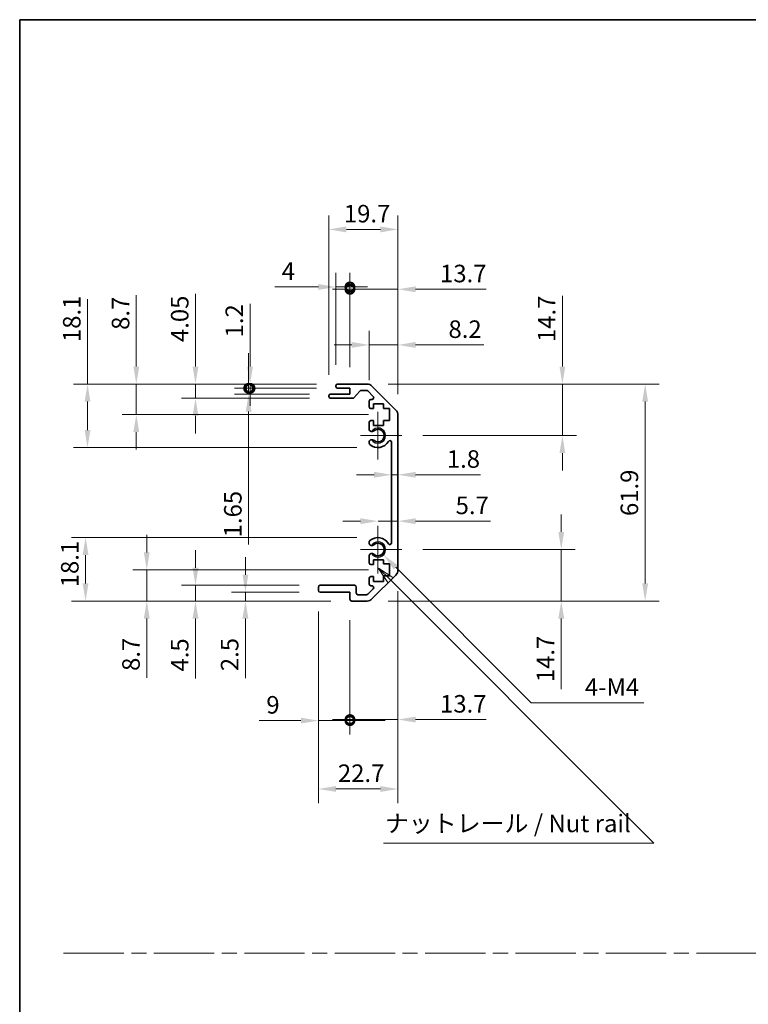
# Model space of a CAD drawing. Units: millimetres. Extents: x 58 to 5768, y 22 to 1156.
# Drawn here: x 3998 to 4206, y 313 to 594 of the extents above; entities that cross this region are included whole.
import ezdxf

# ---------------------------------------------------------------- set-up
doc = ezdxf.new("R2010")
doc.units = ezdxf.units.MM
doc.header["$LTSCALE"] = 4
doc.linetypes.add('CHAIN', pattern=[0.3543, 0.2362, -0.0295, 0.0591, -0.0295])
doc.layers.get('Defpoints').update_dxf_attribs({"lineweight": 25})
for name, color, linetype, lineweight in [('Border (ISO)', 7, 'Continuous', 35), ('Center Mark (ISO)', 131, 'Continuous', 18), ('Dimension (ISO)', 7, 'Continuous', 18), ('Sketch Geometry (ISO)', 7, 'Continuous', 18), ('Symbol (ISO)', 7, 'Continuous', 18), ('Visible (ISO)', 7, 'Continuous', 35), ('Visible Narrow (ISO)', 7, 'Continuous', 25)]:
    doc.layers.add(name, color=color, linetype=linetype, lineweight=lineweight)
doc.styles.add('Note Text (TK)', font='txt')
doc.dimstyles.new('Default - Method 1b (TK)', dxfattribs={"dimscale": 4, "dimtxt": 2.5, "dimasz": 2.5, "dimexe": 1, "dimexo": 1.5, "dimgap": 1, "dimtad": 1, "dimtoh": 1, "dimrnd": 1e-08, "dimdsep": 46, "dimtxsty": 'Note Text (TK)', "dimcen": 0.09, "dimdle": 5, "dimclrd": 100, "dimclre": 100, "dimclrt": 7, "dimadec": 1, "dimazin": 1, "dimtfac": 1, "dimtmove": 0, "dimatfit": 3, "dimfxl": 1, "dimtolj": 1, "dimlwd": -1, "dimlwe": -1, "dimarcsym": 0})

# ---------------------------------------------------------------- blocks, each defined once
blk = doc.blocks.new('図面枠 tk図枠')
at = {"layer": 'Border (ISO)'}
for q in [(405.5, 289), (14.5, 8)]:
    blk.add_line((14.5, 289), q, dxfattribs=at)
blk = doc.blocks.new('*D275')
at = {"layer": 'Defpoints', "color": 0}
for p in [(4017.35, 490), (4088.69, 490), (4100.19, 471.9)]:
    blk.add_point(p, dxfattribs=at)
at = {"layer": 'Dimension (ISO)', "color": 100}
for p, q in [((4017.35, 490), (4017.35, 514.26)), ((4082.69, 490), (4013.35, 490)), ((4017.35, 476.9), (4017.35, 485)), ((4094.19, 471.9), (4013.35, 471.9))]:
    blk.add_line(p, q, dxfattribs=at)
for points in [[(4016.52, 485), (4018.18, 485), (4017.35, 490)], [(4016.52, 476.9), (4018.18, 476.9), (4017.35, 471.9)]]:
    blk.add_solid(points, dxfattribs=at)
at = {"layer": 'Dimension (ISO)', "color": 7, "insert": (4012.85, 502), "char_height": 5, "attachment_point": 4, "rotation": 90, "style": 'Note Text (TK)'}
blk.add_mtext('\\A1;18.1', dxfattribs=at)
blk = doc.blocks.new('*D276')
at = {"layer": 'Defpoints', "color": 0}
for p in [(4031.26, 490), (4088.69, 490), (4103.44, 481.3)]:
    blk.add_point(p, dxfattribs=at)
at = {"layer": 'Dimension (ISO)', "color": 100}
for p, q in [((4031.26, 495), (4031.26, 515.42)), ((4082.69, 490), (4027.26, 490)), ((4031.26, 481.3), (4031.26, 490)), ((4097.44, 481.3), (4027.26, 481.3)), ((4031.26, 476.3), (4031.26, 471.3))]:
    blk.add_line(p, q, dxfattribs=at)
for points in [[(4030.42, 495), (4032.09, 495), (4031.26, 490)], [(4030.42, 476.3), (4032.09, 476.3), (4031.26, 481.3)]]:
    blk.add_solid(points, dxfattribs=at)
at = {"layer": 'Dimension (ISO)', "color": 7, "insert": (4026.76, 505.47), "char_height": 5, "attachment_point": 4, "rotation": 90, "style": 'Note Text (TK)'}
blk.add_mtext('\\A1;8.7', dxfattribs=at)
blk = doc.blocks.new('*D277')
at = {"layer": 'Defpoints', "color": 0}
for p in [(4048.14, 490), (4088.69, 490), (4086.69, 485.95)]:
    blk.add_point(p, dxfattribs=at)
at = {"layer": 'Dimension (ISO)', "color": 100}
for p, q in [((4048.14, 495), (4048.14, 515.76)), ((4082.69, 490), (4044.14, 490)), ((4048.14, 485.95), (4048.14, 490)), ((4080.69, 485.95), (4044.14, 485.95)), ((4048.14, 480.95), (4048.14, 475.95))]:
    blk.add_line(p, q, dxfattribs=at)
for points in [[(4047.31, 495), (4048.97, 495), (4048.14, 490)], [(4047.31, 480.95), (4048.97, 480.95), (4048.14, 485.95)]]:
    blk.add_solid(points, dxfattribs=at)
at = {"layer": 'Dimension (ISO)', "color": 7, "insert": (4043.64, 502), "char_height": 5, "attachment_point": 4, "rotation": 90, "style": 'Note Text (TK)'}
blk.add_mtext('\\A1;4.05', dxfattribs=at)
blk = doc.blocks.new('_DotSmall')
at = {"color": 0, "linetype": 'ByBlock', "const_width": 0.5}
blk.add_lwpolyline([(-0.0625, 0, 1), (0.0625, 0, 1)], format="xyb", close=True, dxfattribs=at)
blk = doc.blocks.new('*D278')
at = {"layer": 'Defpoints', "color": 0}
for p in [(4063.29, 488.8), (4086.69, 487.15), (4088.69, 488.8)]:
    blk.add_point(p, dxfattribs=at)
at = {"layer": 'Dimension (ISO)', "color": 100}
for p, q in [((4063.29, 488.8), (4063.29, 498.8)), ((4082.69, 488.8), (4059.29, 488.8)), ((4080.69, 487.15), (4059.29, 487.15)), ((4063.29, 488.8), (4063.29, 487.15)), ((4063.29, 482.15), (4063.29, 444.27))]:
    blk.add_line(p, q, dxfattribs=at)
blk.add_solid([(4062.46, 482.15), (4064.13, 482.15), (4063.29, 487.15)], dxfattribs=at)
at = {"layer": 'Dimension (ISO)', "color": 100, "xscale": 5, "yscale": 5, "zscale": 5, "rotation": 270}
blk.add_blockref('_DotSmall', (4063.29, 488.8), dxfattribs=at)
at = {"layer": 'Dimension (ISO)', "color": 7, "insert": (4058.79, 446.27), "char_height": 5, "attachment_point": 4, "rotation": 90, "style": 'Note Text (TK)'}
blk.add_mtext('\\A1;1.65', dxfattribs=at)
blk = doc.blocks.new('*D279')
at = {"layer": 'Defpoints', "color": 0}
for p in [(4063.7, 490), (4088.69, 490), (4088.69, 488.8)]:
    blk.add_point(p, dxfattribs=at)
at = {"layer": 'Dimension (ISO)', "color": 100}
for p, q in [((4063.7, 495), (4063.7, 512.94)), ((4082.69, 490), (4059.7, 490)), ((4063.7, 488.8), (4063.7, 490)), ((4082.69, 488.8), (4059.7, 488.8)), ((4063.7, 488.8), (4063.7, 483.8))]:
    blk.add_line(p, q, dxfattribs=at)
blk.add_solid([(4062.87, 495), (4064.53, 495), (4063.7, 490)], dxfattribs=at)
at = {"layer": 'Dimension (ISO)', "color": 100, "xscale": 5, "yscale": 5, "zscale": 5, "rotation": 90}
blk.add_blockref('_DotSmall', (4063.7, 488.8), dxfattribs=at)
at = {"layer": 'Dimension (ISO)', "color": 7, "insert": (4059.2, 503.32), "char_height": 5, "attachment_point": 4, "rotation": 90, "style": 'Note Text (TK)'}
blk.add_mtext('\\A1;1.2', dxfattribs=at)
blk = doc.blocks.new('*D280')
at = {"layer": 'Defpoints', "color": 0}
for p in [(4100.19, 446.2), (4016.79, 428.1), (4092.69, 428.1)]:
    blk.add_point(p, dxfattribs=at)
at = {"layer": 'Dimension (ISO)', "color": 100}
for p, q in [((4094.19, 446.2), (4012.79, 446.2)), ((4016.79, 441.2), (4016.79, 433.1)), ((4086.69, 428.1), (4012.79, 428.1))]:
    blk.add_line(p, q, dxfattribs=at)
for points in [[(4015.95, 441.2), (4017.62, 441.2), (4016.79, 446.2)], [(4015.95, 433.1), (4017.62, 433.1), (4016.79, 428.1)]]:
    blk.add_solid(points, dxfattribs=at)
at = {"layer": 'Dimension (ISO)', "color": 7, "insert": (4012.29, 432.02), "char_height": 5, "attachment_point": 4, "rotation": 90, "style": 'Note Text (TK)'}
blk.add_mtext('\\A1;18.1', dxfattribs=at)
blk = doc.blocks.new('*D281')
at = {"layer": 'Defpoints', "color": 0}
for p in [(4103.44, 436.97), (4034.24, 428.1), (4092.69, 428.1)]:
    blk.add_point(p, dxfattribs=at)
at = {"layer": 'Dimension (ISO)', "color": 100}
for p, q in [((4034.24, 441.97), (4034.24, 446.97)), ((4097.44, 436.97), (4030.24, 436.97)), ((4034.24, 436.97), (4034.24, 428.1)), ((4086.69, 428.1), (4030.24, 428.1)), ((4034.24, 423.1), (4034.24, 406.14))]:
    blk.add_line(p, q, dxfattribs=at)
for points in [[(4033.4, 441.97), (4035.07, 441.97), (4034.24, 436.97)], [(4033.4, 423.1), (4035.07, 423.1), (4034.24, 428.1)]]:
    blk.add_solid(points, dxfattribs=at)
at = {"layer": 'Dimension (ISO)', "color": 7, "insert": (4029.74, 408.14), "char_height": 5, "attachment_point": 4, "rotation": 90, "style": 'Note Text (TK)'}
blk.add_mtext('\\A1;8.7', dxfattribs=at)
blk = doc.blocks.new('*D282')
at = {"layer": 'Defpoints', "color": 0}
for p in [(4048.14, 432.6), (4083.69, 432.6), (4092.69, 428.1)]:
    blk.add_point(p, dxfattribs=at)
at = {"layer": 'Dimension (ISO)', "color": 100}
for p, q in [((4048.14, 437.6), (4048.14, 442.6)), ((4077.69, 432.6), (4044.14, 432.6)), ((4048.14, 432.6), (4048.14, 428.1)), ((4086.69, 428.1), (4044.14, 428.1)), ((4048.14, 423.1), (4048.14, 405.97))]:
    blk.add_line(p, q, dxfattribs=at)
for points in [[(4047.31, 437.6), (4048.97, 437.6), (4048.14, 432.6)], [(4047.31, 423.1), (4048.97, 423.1), (4048.14, 428.1)]]:
    blk.add_solid(points, dxfattribs=at)
at = {"layer": 'Dimension (ISO)', "color": 7, "insert": (4043.64, 407.97), "char_height": 5, "attachment_point": 4, "rotation": 90, "style": 'Note Text (TK)'}
blk.add_mtext('\\A1;4.5', dxfattribs=at)
blk = doc.blocks.new('*D283')
at = {"layer": 'Defpoints', "color": 0}
for p in [(4083.69, 430.6), (4062.38, 428.1), (4092.69, 428.1)]:
    blk.add_point(p, dxfattribs=at)
at = {"layer": 'Dimension (ISO)', "color": 100}
for p, q in [((4062.38, 435.6), (4062.38, 440.6)), ((4077.69, 430.6), (4058.38, 430.6)), ((4062.38, 430.6), (4062.38, 428.1)), ((4086.69, 428.1), (4058.38, 428.1)), ((4062.38, 423.1), (4062.38, 406.08))]:
    blk.add_line(p, q, dxfattribs=at)
for points in [[(4061.54, 435.6), (4063.21, 435.6), (4062.38, 430.6)], [(4061.54, 423.1), (4063.21, 423.1), (4062.38, 428.1)]]:
    blk.add_solid(points, dxfattribs=at)
at = {"layer": 'Dimension (ISO)', "color": 7, "insert": (4057.88, 408.08), "char_height": 5, "attachment_point": 4, "rotation": 90, "style": 'Note Text (TK)'}
blk.add_mtext('\\A1;2.5', dxfattribs=at)
blk = doc.blocks.new('*D284')
at = {"layer": 'Defpoints', "color": 0}
for p in [(4100.19, 442.8), (4101.73, 441.25)]:
    blk.add_point(p, dxfattribs=at)
at = {"layer": 'Dimension (ISO)', "color": 100}
for p, q in [((4143.92, 399.06), (4105.26, 437.72)), ((4175.99, 399.06), (4143.92, 399.06))]:
    blk.add_line(p, q, dxfattribs=at)
blk.add_solid([(4105.85, 438.31), (4104.67, 437.13), (4101.73, 441.25)], dxfattribs=at)
at = {"layer": 'Dimension (ISO)', "color": 7, "insert": (4157.69, 403.56), "char_height": 5, "attachment_point": 4, "style": 'Note Text (TK)'}
blk.add_mtext('\\A1; 4-M4', dxfattribs=at)
blk = doc.blocks.new('*D285')
at = {"layer": 'Defpoints', "color": 0}
for p in [(4105.89, 534.15), (4086.19, 486.65), (4105.89, 481.17)]:
    blk.add_point(p, dxfattribs=at)
at = {"layer": 'Dimension (ISO)', "color": 100}
for p, q in [((4086.19, 492.65), (4086.19, 538.15)), ((4105.89, 487.17), (4105.89, 538.15)), ((4091.19, 534.15), (4100.89, 534.15))]:
    blk.add_line(p, q, dxfattribs=at)
for points in [[(4091.19, 534.98), (4091.19, 533.31), (4086.19, 534.15)], [(4100.89, 534.98), (4100.89, 533.31), (4105.89, 534.15)]]:
    blk.add_solid(points, dxfattribs=at)
at = {"layer": 'Dimension (ISO)', "color": 7, "insert": (4090.45, 538.65), "char_height": 5, "attachment_point": 4, "style": 'Note Text (TK)'}
blk.add_mtext('\\A1;19.7', dxfattribs=at)
blk = doc.blocks.new('*D286')
at = {"layer": 'Defpoints', "color": 0}
for p in [(4088.19, 517.72), (4088.19, 489.5), (4092.19, 488.8)]:
    blk.add_point(p, dxfattribs=at)
at = {"layer": 'Dimension (ISO)', "color": 100}
for p, q in [((4088.19, 495.5), (4088.19, 521.72)), ((4092.19, 494.8), (4092.19, 521.72)), ((4083.19, 517.72), (4070.72, 517.72)), ((4092.19, 517.72), (4088.19, 517.72)), ((4092.19, 517.72), (4097.19, 517.72))]:
    blk.add_line(p, q, dxfattribs=at)
blk.add_solid([(4083.19, 518.55), (4083.19, 516.89), (4088.19, 517.72)], dxfattribs=at)
at = {"layer": 'Dimension (ISO)', "color": 100, "xscale": 5, "yscale": 5, "zscale": 5, "rotation": 180}
blk.add_blockref('_DotSmall', (4092.19, 517.72), dxfattribs=at)
at = {"layer": 'Dimension (ISO)', "color": 7, "insert": (4072.72, 522.22), "char_height": 5, "attachment_point": 4, "style": 'Note Text (TK)'}
blk.add_mtext('\\A1;4', dxfattribs=at)
blk = doc.blocks.new('*D287')
at = {"layer": 'Defpoints', "color": 0}
for p in [(4105.89, 517.06), (4092.19, 488.8), (4105.89, 481.17)]:
    blk.add_point(p, dxfattribs=at)
at = {"layer": 'Dimension (ISO)', "color": 100}
for p, q in [((4092.19, 494.8), (4092.19, 521.06)), ((4105.89, 487.17), (4105.89, 521.06)), ((4092.19, 517.06), (4087.19, 517.06)), ((4092.19, 517.06), (4105.89, 517.06)), ((4110.89, 517.06), (4131.05, 517.06))]:
    blk.add_line(p, q, dxfattribs=at)
blk.add_solid([(4110.89, 517.9), (4110.89, 516.23), (4105.89, 517.06)], dxfattribs=at)
at = {"layer": 'Dimension (ISO)', "color": 100, "xscale": 5, "yscale": 5, "zscale": 5}
blk.add_blockref('_DotSmall', (4092.19, 517.06), dxfattribs=at)
at = {"layer": 'Dimension (ISO)', "color": 7, "insert": (4117.89, 521.56), "char_height": 5, "attachment_point": 4, "style": 'Note Text (TK)'}
blk.add_mtext('\\A1;13.7', dxfattribs=at)
blk = doc.blocks.new('*D288')
at = {"layer": 'Defpoints', "color": 0}
for p in [(4105.89, 501.18), (4097.69, 485.15), (4105.89, 481.17)]:
    blk.add_point(p, dxfattribs=at)
at = {"layer": 'Dimension (ISO)', "color": 100}
for p, q in [((4097.69, 491.15), (4097.69, 505.18)), ((4105.89, 487.17), (4105.89, 505.18)), ((4092.69, 501.18), (4087.69, 501.18)), ((4097.69, 501.18), (4105.89, 501.18)), ((4110.89, 501.18), (4130.33, 501.18))]:
    blk.add_line(p, q, dxfattribs=at)
for points in [[(4092.69, 502.02), (4092.69, 500.35), (4097.69, 501.18)], [(4110.89, 502.02), (4110.89, 500.35), (4105.89, 501.18)]]:
    blk.add_solid(points, dxfattribs=at)
at = {"layer": 'Dimension (ISO)', "color": 7, "insert": (4120.29, 505.68), "char_height": 5, "attachment_point": 4, "style": 'Note Text (TK)'}
blk.add_mtext('\\A1;8.2', dxfattribs=at)
blk = doc.blocks.new('*D289')
at = {"layer": 'Defpoints', "color": 0}
for p in [(4105.89, 436.92), (4083.19, 431.1), (4105.89, 374.45)]:
    blk.add_point(p, dxfattribs=at)
at = {"layer": 'Dimension (ISO)', "color": 100}
for p, q in [((4105.89, 430.92), (4105.89, 370.45)), ((4083.19, 425.1), (4083.19, 370.45)), ((4088.19, 374.45), (4100.89, 374.45))]:
    blk.add_line(p, q, dxfattribs=at)
for points in [[(4088.19, 375.29), (4088.19, 373.62), (4083.19, 374.45)], [(4100.89, 375.29), (4100.89, 373.62), (4105.89, 374.45)]]:
    blk.add_solid(points, dxfattribs=at)
at = {"layer": 'Dimension (ISO)', "color": 7, "insert": (4088.75, 378.95), "char_height": 5, "attachment_point": 4, "style": 'Note Text (TK)'}
blk.add_mtext('\\A1;22.7', dxfattribs=at)
blk = doc.blocks.new('*D290')
at = {"layer": 'Defpoints', "color": 0}
for p in [(4083.19, 431.1), (4092.19, 428.6), (4092.19, 393.97)]:
    blk.add_point(p, dxfattribs=at)
at = {"layer": 'Dimension (ISO)', "color": 100}
for p, q in [((4083.19, 425.1), (4083.19, 389.97)), ((4092.19, 422.6), (4092.19, 389.97)), ((4078.19, 393.97), (4066.34, 393.97)), ((4092.19, 393.97), (4083.19, 393.97)), ((4092.19, 393.97), (4102.19, 393.97))]:
    blk.add_line(p, q, dxfattribs=at)
blk.add_solid([(4078.19, 394.8), (4078.19, 393.13), (4083.19, 393.97)], dxfattribs=at)
at = {"layer": 'Dimension (ISO)', "color": 100, "xscale": 5, "yscale": 5, "zscale": 5, "rotation": 180}
blk.add_blockref('_DotSmall', (4092.19, 393.97), dxfattribs=at)
at = {"layer": 'Dimension (ISO)', "color": 7, "insert": (4068.34, 398.47), "char_height": 5, "attachment_point": 4, "style": 'Note Text (TK)'}
blk.add_mtext('\\A1;9', dxfattribs=at)
blk = doc.blocks.new('*D291')
at = {"layer": 'Defpoints', "color": 0}
for p in [(4105.89, 436.92), (4092.19, 428.6), (4105.89, 394.26)]:
    blk.add_point(p, dxfattribs=at)
at = {"layer": 'Dimension (ISO)', "color": 100}
for p, q in [((4105.89, 430.92), (4105.89, 390.26)), ((4092.19, 422.6), (4092.19, 390.26)), ((4092.19, 394.26), (4087.19, 394.26)), ((4092.19, 394.26), (4105.89, 394.26)), ((4110.89, 394.26), (4131.05, 394.26))]:
    blk.add_line(p, q, dxfattribs=at)
blk.add_solid([(4110.89, 395.09), (4110.89, 393.43), (4105.89, 394.26)], dxfattribs=at)
at = {"layer": 'Dimension (ISO)', "color": 100, "xscale": 5, "yscale": 5, "zscale": 5}
blk.add_blockref('_DotSmall', (4092.19, 394.26), dxfattribs=at)
at = {"layer": 'Dimension (ISO)', "color": 7, "insert": (4117.89, 398.76), "char_height": 5, "attachment_point": 4, "style": 'Note Text (TK)'}
blk.add_mtext('\\A1;13.7', dxfattribs=at)
blk = doc.blocks.new('*D292')
at = {"layer": 'Defpoints', "color": 0}
for p in [(4097.06, 490), (4097.06, 428.1), (4176.39, 428.1)]:
    blk.add_point(p, dxfattribs=at)
at = {"layer": 'Dimension (ISO)', "color": 100}
for p, q in [((4103.06, 490), (4180.39, 490)), ((4176.39, 485), (4176.39, 433.1)), ((4103.06, 428.1), (4180.39, 428.1))]:
    blk.add_line(p, q, dxfattribs=at)
for points in [[(4175.55, 485), (4177.22, 485), (4176.39, 490)], [(4175.55, 433.1), (4177.22, 433.1), (4176.39, 428.1)]]:
    blk.add_solid(points, dxfattribs=at)
at = {"layer": 'Dimension (ISO)', "color": 7, "insert": (4171.89, 452.35), "char_height": 5, "attachment_point": 4, "rotation": 90, "style": 'Note Text (TK)'}
blk.add_mtext('\\A1;61.9', dxfattribs=at)
blk = doc.blocks.new('*D293')
at = {"layer": 'Defpoints', "color": 0}
for p in [(4104.09, 463.97), (4105.89, 464.12), (4105.89, 463.97)]:
    blk.add_point(p, dxfattribs=at)
at = {"layer": 'Dimension (ISO)', "color": 100}
for p, q in [((4099.09, 464.12), (4094.09, 464.12)), ((4104.09, 464.12), (4105.89, 464.12)), ((4110.89, 464.12), (4129.47, 464.12))]:
    blk.add_line(p, q, dxfattribs=at)
for points in [[(4099.09, 464.96), (4099.09, 463.29), (4104.09, 464.12)], [(4110.89, 464.96), (4110.89, 463.29), (4105.89, 464.12)]]:
    blk.add_solid(points, dxfattribs=at)
at = {"layer": 'Dimension (ISO)', "color": 7, "insert": (4119.82, 468.62), "char_height": 5, "attachment_point": 4, "style": 'Note Text (TK)'}
blk.add_mtext('\\A1;1.8', dxfattribs=at)
blk = doc.blocks.new('引出線注記5')
at = {"layer": 'Symbol (ISO)', "color": 100}
for p, q in [((67.71, 209.41), (65.69, 210.75)), ((67.36, 209.05), (65.69, 210.72)), ((65.69, 210.67), (67.01, 208.7)), ((67.36, 209.05), (101.04, 175.37)), ((101.13, 175.28), (104.92, 171.49)), ((66.37, 171.49), (101.13, 171.49)), ((66.37, 171.49), (101.13, 171.49)), ((104.92, 171.49), (101.13, 171.49))]:
    blk.add_line(p, q, dxfattribs=at)
at = {"layer": 'Symbol (ISO)', "color": 7, "insert": (66.58, 172.28), "char_height": 2.5, "attachment_point": 7, "style": 'Note Text (TK)'}
blk.add_mtext('ナットレール / Nut rail', dxfattribs=at)
blk = doc.blocks.new('*D294')
at = {"layer": 'Defpoints', "color": 0}
for p in [(4106.99, 442.8), (4097.06, 428.1), (4152.46, 428.1)]:
    blk.add_point(p, dxfattribs=at)
at = {"layer": 'Dimension (ISO)', "color": 100}
for p, q in [((4152.46, 447.8), (4152.46, 452.8)), ((4112.99, 442.8), (4156.46, 442.8)), ((4152.46, 442.8), (4152.46, 428.1)), ((4103.06, 428.1), (4156.46, 428.1)), ((4152.46, 423.1), (4152.46, 402.93))]:
    blk.add_line(p, q, dxfattribs=at)
for points in [[(4151.63, 447.8), (4153.29, 447.8), (4152.46, 442.8)], [(4151.63, 423.1), (4153.29, 423.1), (4152.46, 428.1)]]:
    blk.add_solid(points, dxfattribs=at)
at = {"layer": 'Dimension (ISO)', "color": 7, "insert": (4147.96, 404.93), "char_height": 5, "attachment_point": 4, "rotation": 90, "style": 'Note Text (TK)'}
blk.add_mtext('\\A1;14.7', dxfattribs=at)
blk = doc.blocks.new('*D295')
at = {"layer": 'Defpoints', "color": 0}
for p in [(4105.89, 453.21), (4105.89, 450.89), (4100.19, 442.8)]:
    blk.add_point(p, dxfattribs=at)
at = {"layer": 'Dimension (ISO)', "color": 100}
for p, q in [((4095.19, 450.89), (4090.19, 450.89)), ((4100.19, 450.89), (4105.89, 450.89)), ((4110.89, 450.89), (4132.26, 450.89))]:
    blk.add_line(p, q, dxfattribs=at)
for points in [[(4095.19, 451.72), (4095.19, 450.05), (4100.19, 450.89)], [(4110.89, 451.72), (4110.89, 450.05), (4105.89, 450.89)]]:
    blk.add_solid(points, dxfattribs=at)
at = {"layer": 'Dimension (ISO)', "color": 7, "insert": (4122.33, 455.39), "char_height": 5, "attachment_point": 4, "style": 'Note Text (TK)'}
blk.add_mtext('\\A1;5.7', dxfattribs=at)
blk = doc.blocks.new('*D296')
at = {"layer": 'Defpoints', "color": 0}
for p in [(4097.06, 490), (4152.78, 490), (4106.99, 475.3)]:
    blk.add_point(p, dxfattribs=at)
at = {"layer": 'Dimension (ISO)', "color": 100}
for p, q in [((4152.78, 495), (4152.78, 515.16)), ((4103.06, 490), (4156.78, 490)), ((4152.78, 475.3), (4152.78, 490)), ((4112.99, 475.3), (4156.78, 475.3)), ((4152.78, 470.3), (4152.78, 465.3))]:
    blk.add_line(p, q, dxfattribs=at)
for points in [[(4151.95, 495), (4153.61, 495), (4152.78, 490)], [(4151.95, 470.3), (4153.61, 470.3), (4152.78, 475.3)]]:
    blk.add_solid(points, dxfattribs=at)
at = {"layer": 'Dimension (ISO)', "color": 7, "insert": (4148.28, 502), "char_height": 5, "attachment_point": 4, "rotation": 90, "style": 'Note Text (TK)'}
blk.add_mtext('\\A1;14.7', dxfattribs=at)

msp = doc.modelspace()

# ---------------------------------------------------------------- linework, layer by layer
at = {"layer": 'Center Mark (ISO)', "linetype": 'Continuous'}
for p, q in [((4100.1853, 475.2953), (4100.1853, 482.0953)), ((4100.1853, 475.2953), (4095.1853, 475.2953)), ((4100.1853, 475.2953), (4106.9853, 475.2953)), ((4100.1853, 475.2953), (4100.1853, 468.4953)), ((4100.1853, 442.7953), (4100.1853, 449.5953)), ((4100.1853, 442.7953), (4095.1853, 442.7953)), ((4100.1853, 442.7953), (4106.9853, 442.7953)), ((4100.1853, 442.7953), (4100.1853, 435.9953))]:
    msp.add_line(p, q, dxfattribs=at)
at = {"layer": 'Sketch Geometry (ISO)', "color": 4, "linetype": 'CHAIN', "ltscale": 18.194183}
msp.add_line((4010.5076, 327.6089), (4762.053, 327.6089), dxfattribs=at)
at = {"layer": 'Visible (ISO)'}
for p, q in [((4088.1853, 489.2953), (4088.1853, 489.4953)), ((4088.6853, 489.9953), (4097.0569, 489.9953)), ((4098.4711, 489.4096), (4105.2995, 482.5811)), ((4086.1853, 486.4453), (4086.1853, 486.6453)), ((4086.6853, 487.1453), (4092.1853, 487.1453)), ((4092.1853, 488.7953), (4088.6853, 488.7953)), ((4092.1853, 487.1453), (4092.1853, 488.7953)), ((4095.0361, 488.0275), (4093.3345, 486.1132)), ((4096.9326, 488.1953), (4095.4098, 488.1953)), ((4098.8362, 486.4989), (4097.2862, 488.0489)), ((4092.9608, 485.9453), (4086.6853, 485.9453)), ((4097.6853, 483.4953), (4097.6853, 485.1453)), ((4098.1853, 485.6453), (4098.4826, 485.6453)), ((4098.9353, 484.3953), (4098.9353, 482.9953)), ((4101.7353, 484.3953), (4098.9353, 484.3953)), ((4101.7353, 482.9953), (4101.7353, 484.3953)), ((4098.9353, 482.9953), (4098.1853, 482.9953)), ((4103.4353, 482.9953), (4101.7353, 482.9953)), ((4103.4353, 479.5953), (4103.4353, 482.9953)), ((4105.8853, 481.1669), (4105.8853, 436.9238)), ((4097.6853, 476.968), (4097.6853, 479.0953)), ((4098.1853, 479.5953), (4098.9353, 479.5953)), ((4098.9353, 479.5953), (4098.9353, 478.1953)), ((4098.9353, 478.1953), (4101.7353, 478.1953)), ((4101.7353, 479.5953), (4103.4353, 479.5953)), ((4101.7353, 478.1953), (4101.7353, 479.5953)), ((4097.6852, 473.1085), (4097.6853, 473.6227)), ((4104.0853, 444.7051), (4104.0853, 473.3856)), ((4097.6853, 444.468), (4097.6852, 444.9822)), ((4097.6853, 438.9953), (4097.6853, 441.1227)), ((4098.9353, 438.4953), (4098.1853, 438.4953)), ((4098.9353, 439.8953), (4098.9353, 438.4953)), ((4101.7353, 439.8953), (4098.9353, 439.8953)), ((4101.7353, 438.6638), (4101.7353, 439.8953)), ((4103.4353, 438.6638), (4101.7353, 438.6638)), ((4103.4353, 435.2819), (4103.4353, 438.6638)), ((4097.6853, 432.9453), (4097.6853, 434.5953)), ((4098.1853, 435.0953), (4098.9353, 435.0953)), ((4105.2995, 435.5096), (4098.4711, 428.6811)), ((4098.9353, 435.0953), (4098.9353, 433.6953)), ((4098.9353, 433.6953), (4101.7353, 433.6953)), ((4101.7353, 435.2819), (4103.4353, 435.2819)), ((4101.7353, 433.6953), (4101.7353, 435.2819)), ((4083.1853, 431.0953), (4083.1853, 432.0953)), ((4083.6853, 432.5953), (4093.4853, 432.5953)), ((4092.1853, 430.5953), (4083.6853, 430.5953)), ((4092.1853, 428.5953), (4092.1853, 430.5953)), ((4093.9853, 432.0953), (4093.9853, 430.3953)), ((4097.2862, 430.0418), (4098.8362, 431.5918)), ((4098.4826, 432.4453), (4098.1853, 432.4453)), ((4097.0569, 428.0953), (4092.6853, 428.0953)), ((4094.4853, 429.8953), (4096.9326, 429.8953))]:
    msp.add_line(p, q, dxfattribs=at)
for centre, radius, start, end in [((4088.6853, 489.4953), 0.5, 90, 180), ((4088.6853, 489.2953), 0.5, 180, 270), ((4097.0569, 487.9953), 2, 45, 90), ((4086.6853, 486.6453), 0.5, 90, 180), ((4086.6853, 486.4453), 0.5, 180, 270), ((4095.4098, 487.6953), 0.5, 90, 138.366461), ((4096.9326, 487.6953), 0.5, 45, 90), ((4098.4826, 486.1453), 0.5, 270, 45), ((4092.9608, 486.4453), 0.5, 270, 318.366461), ((4098.1853, 485.1453), 0.5, 90, 180), ((4098.1853, 483.4953), 0.5, 180, 270), ((4103.8853, 481.1669), 2, 0, 45), ((4098.1853, 479.0953), 0.5, 90, 180), ((4098.4429, 477.2251), 0.8, 198.743901, 312.079787), ((4100.1853, 475.2953), 1.8, 227.920213, 132.079787), ((4098.4429, 473.3656), 0.8001, 198.743901, 227.920213), ((4098.4429, 473.3656), 0.8, 47.920213, 161.256099), ((4100.1853, 475.2953), 3.4001, 227.920213, 330.679471), ((4103.5856, 473.3856), 0.4997, 0, 150.679471), ((4098.4429, 444.7251), 0.8001, 132.079787, 161.256099), ((4098.4429, 444.7251), 0.8, 198.743901, 312.079787), ((4100.1853, 442.7953), 3.4001, 29.320529, 132.079787), ((4100.1853, 442.7953), 1.8, 227.920213, 132.079787), ((4103.5856, 444.7051), 0.4997, 209.320529, 0), ((4098.4429, 440.8656), 0.8, 47.920213, 161.256099), ((4098.1853, 438.9953), 0.5, 180, 270), ((4103.8853, 436.9238), 2, 315, 0), ((4098.1853, 434.5953), 0.5, 90, 180), ((4098.1853, 432.9453), 0.5, 180, 270), ((4083.6853, 432.0953), 0.5, 90, 180), ((4083.6853, 431.0953), 0.5, 180, 270), ((4093.4853, 432.0953), 0.5, 0, 90), ((4094.4853, 430.3953), 0.5, 180, 270), ((4096.9326, 430.3953), 0.5, 270, 315), ((4098.4826, 431.9453), 0.5, 315, 90), ((4092.6853, 428.5953), 0.5, 180, 270), ((4097.0569, 430.0953), 2, 270, 315)]:
    msp.add_arc(centre, radius, start, end, dxfattribs=at)
at = {"layer": 'Visible Narrow (ISO)'}
for centre in [(4100.1853, 475.2953), (4100.1853, 442.7953)]:
    msp.add_arc(centre, 2.179, 211.488833, 148.511167, dxfattribs=at)

# ---------------------------------------------------------------- block references
at = {"xscale": 2, "yscale": 2, "zscale": 2}
msp.add_blockref('図面枠 tk図枠', (3969, 16), dxfattribs=at)
at = {"layer": 'Symbol (ISO)', "xscale": 2, "yscale": 2, "zscale": 2}
msp.add_blockref('引出線注記5', (3969, 16), dxfattribs=at)

# ---------------------------------------------------------------- dimensions: what is measured, and where the dimension line sits
at = {"layer": 'Dimension (ISO)', "color": 100}
for base, p1, p2, angle, override, picture, middle in [((4105.8853, 534.1453), (4086.1853, 486.6453), (4105.8853, 481.1669), 180, {"dimscale": 0, "dimtxt": 5, "dimasz": 5, "dimexe": 4, "dimexo": 6, "dimgap": 2, "dimtoh": 0, "dimdec": 2, "dimcen": 0.36, "dimtp": 0, "dimtm": 0, "dimtdec": 2, "dimtix": 0, "dimtofl": 0, "dimtmove": 0, "dimatfit": 1}, '*D285', (4096.0353, 534.1453)), ((4088.1853, 517.719), (4092.1853, 488.7953), (4088.1853, 489.4953), 180, {"dimscale": 0, "dimtxt": 5, "dimasz": 5, "dimexe": 4, "dimexo": 6, "dimgap": 2, "dimtoh": 0, "dimblk1": 'DotSmall', "dimsah": 1, "dimcen": 0.36, "dimdle": 0, "dimtix": 0, "dimtofl": 1, "dimtmove": 0, "dimatfit": 1}, '*D286', (4074.2946, 517.719)), ((4105.8853, 517.0647), (4092.1853, 488.7953), (4105.8853, 481.1669), 180, {"dimscale": 0, "dimtxt": 5, "dimasz": 5, "dimexe": 4, "dimexo": 6, "dimgap": 2, "dimtoh": 0, "dimblk1": 'DotSmall', "dimsah": 1, "dimcen": 0.36, "dimdle": 0, "dimtix": 0, "dimtofl": 1, "dimtmove": 0, "dimatfit": 1}, '*D287', (4123.4677, 517.0647)), ((4017.3507, 489.9953), (4100.1853, 471.8952), (4088.6853, 489.9953), 90, {"dimscale": 0, "dimtxt": 5, "dimasz": 5, "dimexe": 4, "dimexo": 6, "dimgap": 2, "dimtoh": 0, "dimcen": 0.36, "dimtix": 0, "dimtofl": 0, "dimtmove": 0, "dimatfit": 2}, '*D275', (4017.3507, 507.1304)), ((4031.2556, 489.9953), (4103.4353, 481.2953), (4088.6853, 489.9953), 90, {"dimscale": 0, "dimtxt": 5, "dimasz": 5, "dimexe": 4, "dimexo": 6, "dimgap": 2, "dimtoh": 0, "dimcen": 0.36, "dimtix": 0, "dimtofl": 1, "dimtmove": 0, "dimatfit": 1}, '*D276', (4031.2556, 509.4467)), ((4048.1401, 489.9953), (4086.6853, 485.9453), (4088.6853, 489.9953), 90, {"dimscale": 0, "dimtxt": 5, "dimasz": 5, "dimexe": 4, "dimexo": 6, "dimgap": 2, "dimtoh": 0, "dimcen": 0.36, "dimtix": 0, "dimtofl": 1, "dimtmove": 0, "dimatfit": 1}, '*D277', (4048.1401, 507.876)), ((4152.7799, 489.9953), (4106.9853, 475.2953), (4097.0569, 489.9953), 90, {"dimscale": 0, "dimtxt": 5, "dimasz": 5, "dimexe": 4, "dimexo": 6, "dimgap": 2, "dimtoh": 0, "dimcen": 0.36, "dimtix": 0, "dimtofl": 1, "dimtmove": 0, "dimatfit": 1}, '*D296', (4152.7799, 507.5777)), ((4063.7004, 489.9953), (4088.6853, 488.7953), (4088.6853, 489.9953), 90, {"dimscale": 0, "dimtxt": 5, "dimasz": 5, "dimexe": 4, "dimexo": 6, "dimgap": 2, "dimtoh": 0, "dimblk1": 'DotSmall', "dimsah": 1, "dimcen": 0.36, "dimdle": 0, "dimtix": 0, "dimtofl": 1, "dimtmove": 0, "dimatfit": 1}, '*D279', (4063.7004, 507.1304)), ((4105.8853, 501.1818), (4097.6853, 485.1453), (4105.8853, 481.1669), 180, {"dimscale": 0, "dimtxt": 5, "dimasz": 5, "dimexe": 4, "dimexo": 6, "dimgap": 2, "dimtoh": 0, "dimcen": 0.36, "dimtix": 0, "dimtofl": 1, "dimtmove": 0, "dimatfit": 1}, '*D288', (4124.308, 501.1818)), ((4063.2932, 488.7953), (4086.6853, 487.1453), (4088.6853, 488.7953), 90, {"dimscale": 0, "dimtxt": 5, "dimasz": 5, "dimexe": 4, "dimexo": 6, "dimgap": 2, "dimtoh": 0, "dimdec": 2, "dimblk2": 'DotSmall', "dimsah": 1, "dimcen": 0.36, "dimdle": 0, "dimtp": 0, "dimtm": 0, "dimtdec": 2, "dimtix": 0, "dimtofl": 1, "dimtmove": 0, "dimatfit": 1}, '*D278', (4063.2932, 451.8953)), ((4176.3861, 428.0953), (4097.0569, 489.9953), (4097.0569, 428.0953), 90, {"dimscale": 0, "dimtxt": 5, "dimasz": 5, "dimexe": 4, "dimexo": 6, "dimgap": 2, "dimtoh": 0, "dimdec": 2, "dimcen": 0.36, "dimtp": 0, "dimtm": 0, "dimtdec": 2, "dimtix": 0, "dimtofl": 0, "dimtmove": 0, "dimatfit": 1}, '*D292', (4176.3861, 458.1437)), ((4105.8853, 450.8862), (4100.1853, 442.7953), (4105.8853, 453.2142), 180, {"dimscale": 0, "dimtxt": 5, "dimasz": 5, "dimexe": 4, "dimexo": 6, "dimgap": 2, "dimtoh": 0, "dimcen": 0.36, "dimse1": 1, "dimse2": 1, "dimtix": 0, "dimtofl": 1, "dimtmove": 0, "dimatfit": 1}, '*D295', (4126.2944, 450.8862)), ((4152.4601, 428.0953), (4106.9853, 442.7953), (4097.0569, 428.0953), 90, {"dimscale": 0, "dimtxt": 5, "dimasz": 5, "dimexe": 4, "dimexo": 6, "dimgap": 2, "dimtoh": 0, "dimcen": 0.36, "dimtix": 0, "dimtofl": 1, "dimtmove": 0, "dimatfit": 1}, '*D294', (4152.4601, 410.513)), ((4034.2352, 428.0953), (4103.4353, 436.9729), (4092.6853, 428.0953), 90, {"dimscale": 0, "dimtxt": 5, "dimasz": 5, "dimexe": 4, "dimexo": 6, "dimgap": 2, "dimtoh": 0, "dimlfac": 0.980003, "dimcen": 0.36, "dimtix": 0, "dimtofl": 1, "dimtmove": 0, "dimatfit": 1}, '*D281', (4034.2352, 412.1181)), ((4016.7873, 428.0953), (4100.1853, 446.1955), (4092.6853, 428.0953), 90, {"dimscale": 0, "dimtxt": 5, "dimasz": 5, "dimexe": 4, "dimexo": 6, "dimgap": 2, "dimtoh": 0, "dimdec": 2, "dimcen": 0.36, "dimtp": 0, "dimtm": 0, "dimtdec": 2, "dimtix": 0, "dimtofl": 0, "dimtmove": 0, "dimatfit": 1}, '*D280', (4016.7873, 437.1454)), ((4048.1401, 432.5953), (4092.6853, 428.0953), (4083.6853, 432.5953), 90, {"dimscale": 0, "dimtxt": 5, "dimasz": 5, "dimexe": 4, "dimexo": 6, "dimgap": 2, "dimtoh": 0, "dimcen": 0.36, "dimtix": 0, "dimtofl": 1, "dimtmove": 0, "dimatfit": 1}, '*D282', (4048.1401, 412.0328)), ((4062.3761, 428.0953), (4083.6853, 430.5953), (4092.6853, 428.0953), 90, {"dimscale": 0, "dimtxt": 5, "dimasz": 5, "dimexe": 4, "dimexo": 6, "dimgap": 2, "dimtoh": 0, "dimcen": 0.36, "dimtix": 0, "dimtofl": 1, "dimtmove": 0, "dimatfit": 1}, '*D283', (4062.3761, 412.0897)), ((4105.8853, 374.454), (4083.1853, 431.0953), (4105.8853, 436.9238), 180, {"dimscale": 0, "dimtxt": 5, "dimasz": 5, "dimexe": 4, "dimexo": 6, "dimgap": 2, "dimtoh": 0, "dimdec": 2, "dimcen": 0.36, "dimtp": 0, "dimtm": 0, "dimtdec": 2, "dimtix": 0, "dimtofl": 0, "dimtmove": 0, "dimatfit": 1}, '*D289', (4094.5353, 374.454)), ((4105.8853, 394.2606), (4092.1853, 428.5953), (4105.8853, 436.9238), 180, {"dimscale": 0, "dimtxt": 5, "dimasz": 5, "dimexe": 4, "dimexo": 6, "dimgap": 2, "dimtoh": 0, "dimblk1": 'DotSmall', "dimsah": 1, "dimcen": 0.36, "dimdle": 0, "dimtix": 0, "dimtofl": 1, "dimtmove": 0, "dimatfit": 1}, '*D291', (4123.4677, 394.2606)), ((4092.1853, 393.9652), (4083.1853, 431.0953), (4092.1853, 428.5953), 180, {"dimscale": 0, "dimtxt": 5, "dimasz": 5, "dimexe": 4, "dimexo": 6, "dimgap": 2, "dimtoh": 0, "dimblk2": 'DotSmall', "dimsah": 1, "dimcen": 0.36, "dimdle": 0, "dimtix": 0, "dimtofl": 1, "dimtmove": 0, "dimatfit": 1}, '*D290', (4069.7649, 393.9652))]:
    dim = msp.add_linear_dim(base=base, p1=p1, p2=p2, angle=angle, dimstyle='Default - Method 1b (TK)', override=override, dxfattribs=at)
    dim.commit()
    dim.dimension.update_dxf_attribs({"geometry": picture, "text_midpoint": middle, "dimtype": 160})
dim = msp.add_linear_dim(base=(4105.8853, 464.1219), p1=(4104.0853, 463.9651), p2=(4105.8853, 463.9651), dimstyle='Default - Method 1b (TK)', override={"dimscale": 0, "dimtxt": 5, "dimasz": 5, "dimexe": 4, "dimexo": 6, "dimgap": 2, "dimtoh": 0, "dimcen": 0.36, "dimse1": 1, "dimse2": 1, "dimtix": 0, "dimtofl": 1, "dimtmove": 0, "dimatfit": 1}, dxfattribs=at)
dim.commit()
dim.dimension.update_dxf_attribs({"geometry": '*D293', "text_midpoint": (4123.6458, 464.1219), "dimtype": 160})
dim = msp.add_radius_dim(center=(4100.1853, 442.7953), mpoint=(4101.7261, 441.2546), text=' 4-M4', dimstyle='Default - Method 1b (TK)', override={"dimscale": 0, "dimtxt": 5, "dimasz": 5, "dimexe": 4, "dimexo": 6, "dimgap": 2, "dimtih": 1, "dimdec": 2, "dimcen": 0, "dimtp": 0, "dimtm": 0, "dimtdec": 2, "dimtix": 0, "dimtofl": 0, "dimtmove": 0, "dimatfit": 3}, dxfattribs=at)
dim.commit()
dim.dimension.update_dxf_attribs({"geometry": '*D284', "text_midpoint": (4166.8396, 399.0621), "dimtype": 164})

doc.saveas('drawing.dxf')
